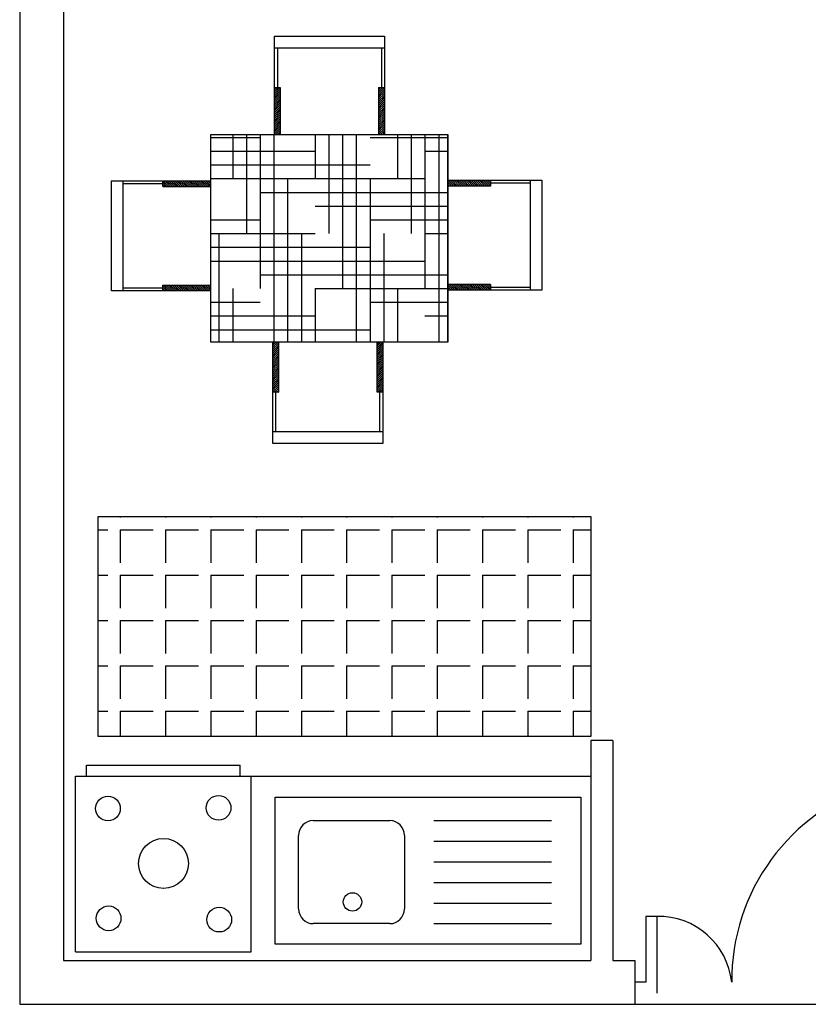
# Model space of a CAD drawing. Units: inches. Extents: x 314 to 1667, y -527 to 315.
# Drawn here: x 604 to 608, y -125 to -121 of the extents above; entities that cross this region are included whole.
import ezdxf

# ---------------------------------------------------------------- set-up
doc = ezdxf.new("R2010")
doc.units = ezdxf.units.IN
doc.header["$LTSCALE"] = 0.5
doc.header["$MEASUREMENT"] = 0

msp = doc.modelspace()

# ---------------------------------------------------------------- hatches: boundary and pattern name
h = msp.add_hatch()
h.set_pattern_fill('HOUND', color=1, style=0)
h.set_pattern_definition([(0, (-46.5, -202.202266), (0.25, -0.0625), [1, -0.5]), (270, (-46.5, -202.202266), (-0.0625, 0.25), [1, -0.5])])
h.paths.add_polyline_path([(606.10483, -122.44593), (605.02582, -122.44593), (605.02582, -121.50133), (606.10483, -121.50133)])
h = msp.add_hatch()
h.set_pattern_fill('ANGLE', color=161, scale=0.75, style=0)
h.set_pattern_definition([(0, (-55.8, -202.08812), (0, -0.20625), [0.15, -0.05625]), (270, (-55.8, -202.08812), (-0.20625, -1e-17), [0.15, -0.05625])])
h.paths.add_polyline_path([(604.51293, -123.24014), (604.51293, -124.24001), (606.75563, -124.24001), (606.75563, -123.24014)])

# ---------------------------------------------------------------- linework, layer by layer
for p, q in [((604.15563, -117.90899), (604.15563, -125.45899)), ((604.35563, -118.25899), (604.35563, -125.25899)), ((606.75563, -124.25899), (606.75563, -125.25899)), ((606.85563, -124.25899), (606.75563, -124.25899)), ((606.85563, -124.25899), (606.85563, -125.25899)), ((605.20991, -124.42077), (606.75563, -124.42077)), ((607.05563, -125.05899), (607.00563, -125.05899)), ((607.00563, -125.05899), (607.00563, -125.35899)), ((607.05563, -125.05899), (607.05563, -125.40899)), ((606.95563, -125.25899), (606.95563, -125.45899)), ((607.00563, -125.35899), (606.95563, -125.35899))]:
    msp.add_line(p, q)
at = {"color": 3}
for p, q in [((605.31485, -121.50133), (605.31485, -121.05448)), ((605.31485, -121.05448), (605.81579, -121.05448)), ((605.81579, -121.05448), (605.81579, -121.50133)), ((605.31485, -121.10724), (605.81579, -121.10724)), ((605.32844, -121.10724), (605.32844, -121.28782)), ((605.80277, -121.10724), (605.80277, -121.28782)), ((605.32253, -121.28782), (605.31485, -121.29549)), ((605.33137, -121.28782), (605.31485, -121.30433)), ((605.34021, -121.28782), (605.31485, -121.31317)), ((605.31485, -121.28782), (605.34121, -121.28782)), ((605.34121, -121.29565), (605.31485, -121.32201)), ((605.34121, -121.30448), (605.31485, -121.33085)), ((605.34121, -121.31332), (605.31485, -121.33969)), ((605.34121, -121.28782), (605.34121, -121.50133)), ((605.78943, -121.28782), (605.78943, -121.50133)), ((605.80866, -121.28782), (605.78943, -121.30705)), ((605.79982, -121.28782), (605.78943, -121.29821)), ((605.79099, -121.28782), (605.78943, -121.28937)), ((605.78943, -121.28782), (605.81579, -121.28782)), ((605.81579, -121.28952), (605.78943, -121.31589)), ((605.81579, -121.29836), (605.78943, -121.32473)), ((605.81579, -121.3072), (605.78943, -121.33357)), ((605.81579, -121.31604), (605.78943, -121.3424)), ((605.34121, -121.32216), (605.31485, -121.34853)), ((605.34121, -121.331), (605.31485, -121.35737)), ((605.34121, -121.33984), (605.31485, -121.36621)), ((605.34121, -121.34868), (605.31485, -121.37504)), ((605.34121, -121.35752), (605.31485, -121.38388)), ((605.81579, -121.32488), (605.78943, -121.35124)), ((605.81579, -121.33372), (605.78943, -121.36008)), ((605.81579, -121.34256), (605.78943, -121.36892)), ((605.81579, -121.35139), (605.78943, -121.37776)), ((605.81579, -121.36023), (605.78943, -121.3866)), ((605.34121, -121.36636), (605.31485, -121.39272)), ((605.34121, -121.3752), (605.31485, -121.40156)), ((605.34121, -121.38403), (605.31485, -121.4104)), ((605.34121, -121.39287), (605.31485, -121.41924)), ((605.34121, -121.40171), (605.31485, -121.42808)), ((605.81579, -121.36907), (605.78943, -121.39544)), ((605.81579, -121.37791), (605.78943, -121.40428)), ((605.81579, -121.38675), (605.78943, -121.41312)), ((605.81579, -121.39559), (605.78943, -121.42195)), ((605.81579, -121.40443), (605.78943, -121.43079)), ((605.34121, -121.41055), (605.31485, -121.43692)), ((605.34121, -121.41939), (605.31485, -121.44576)), ((605.34121, -121.42823), (605.31485, -121.45459)), ((605.34121, -121.43707), (605.31485, -121.46343)), ((605.34121, -121.44591), (605.31485, -121.47227)), ((605.81579, -121.41327), (605.78943, -121.43963)), ((605.81579, -121.42211), (605.78943, -121.44847)), ((605.81579, -121.43094), (605.78943, -121.45731)), ((605.81579, -121.43978), (605.78943, -121.46615)), ((605.81579, -121.44862), (605.78943, -121.47499)), ((605.34121, -121.45474), (605.31485, -121.48111)), ((605.34121, -121.46358), (605.31485, -121.48995)), ((605.34121, -121.47242), (605.31485, -121.49879)), ((605.34121, -121.48126), (605.32115, -121.50133)), ((605.34121, -121.4901), (605.32999, -121.50133)), ((605.81579, -121.45746), (605.78943, -121.48383)), ((605.81579, -121.4663), (605.78943, -121.49267)), ((605.81579, -121.47514), (605.78943, -121.5015)), ((605.81579, -121.48398), (605.79845, -121.50133)), ((605.81579, -121.49282), (605.80728, -121.50133)), ((605.02582, -121.50133), (606.10483, -121.50133)), ((605.02582, -122.44593), (605.02582, -121.50133)), ((605.34121, -121.49894), (605.33883, -121.50133)), ((606.10483, -122.44593), (606.10483, -121.50133)), ((604.57338, -122.21257), (604.57338, -121.71162)), ((604.57338, -121.71162), (605.02582, -121.71162)), ((604.62614, -122.21257), (604.62614, -121.71162)), ((604.80671, -121.73799), (604.80671, -121.71162)), ((604.80671, -121.71875), (604.82595, -121.73799)), ((604.80842, -121.71162), (604.83479, -121.73799)), ((604.81726, -121.71162), (604.84363, -121.73799)), ((604.8261, -121.71162), (604.85246, -121.73799)), ((604.83494, -121.71162), (604.8613, -121.73799)), ((604.84378, -121.71162), (604.87014, -121.73799)), ((604.85262, -121.71162), (604.87898, -121.73799)), ((604.86145, -121.71162), (604.88782, -121.73799)), ((604.87029, -121.71162), (604.89666, -121.73799)), ((604.87913, -121.71162), (604.9055, -121.73799)), ((604.88797, -121.71162), (604.91434, -121.73799)), ((604.89681, -121.71162), (604.92318, -121.73799)), ((604.90565, -121.71162), (604.93201, -121.73799)), ((604.91449, -121.71162), (604.94085, -121.73799)), ((604.92333, -121.71162), (604.94969, -121.73799)), ((604.93216, -121.71162), (604.95853, -121.73799)), ((604.941, -121.71162), (604.96737, -121.73799)), ((604.94984, -121.71162), (604.97621, -121.73799)), ((604.95868, -121.71162), (604.98505, -121.73799)), ((604.96752, -121.71162), (604.99389, -121.73799)), ((604.97636, -121.71162), (605.00272, -121.73799)), ((604.9852, -121.71162), (605.01156, -121.73799)), ((604.99404, -121.71162), (605.0204, -121.73799)), ((605.00288, -121.71162), (605.02582, -121.73456)), ((605.01171, -121.71162), (605.02582, -121.72572)), ((605.02055, -121.71162), (605.02582, -121.71688)), ((606.10483, -121.70933), (606.53152, -121.70933)), ((606.12241, -121.7357), (606.10483, -121.71812)), ((606.13125, -121.7357), (606.10488, -121.70933)), ((606.14009, -121.7357), (606.11372, -121.70933)), ((606.14893, -121.7357), (606.12256, -121.70933)), ((606.15776, -121.7357), (606.1314, -121.70933)), ((606.1666, -121.7357), (606.14024, -121.70933)), ((606.17544, -121.7357), (606.14908, -121.70933)), ((606.18428, -121.7357), (606.15791, -121.70933)), ((606.19312, -121.7357), (606.16675, -121.70933)), ((606.20196, -121.7357), (606.17559, -121.70933)), ((606.2108, -121.7357), (606.18443, -121.70933)), ((606.21964, -121.7357), (606.19327, -121.70933)), ((606.22847, -121.7357), (606.20211, -121.70933)), ((606.23731, -121.7357), (606.21095, -121.70933)), ((606.24615, -121.7357), (606.21979, -121.70933)), ((606.25499, -121.7357), (606.22863, -121.70933)), ((606.26383, -121.7357), (606.23746, -121.70933)), ((606.27267, -121.7357), (606.2463, -121.70933)), ((606.28151, -121.7357), (606.25514, -121.70933)), ((606.29035, -121.7357), (606.26398, -121.70933)), ((606.29818, -121.73469), (606.27282, -121.70933)), ((606.29818, -121.72585), (606.28166, -121.70933)), ((606.29818, -121.71701), (606.2905, -121.70933)), ((606.29818, -121.70933), (606.29818, -121.7357)), ((606.47875, -121.70933), (606.47875, -122.21028)), ((606.53152, -121.70933), (606.53152, -122.21028)), ((604.62614, -121.72464), (604.80671, -121.72464)), ((604.80671, -121.72759), (604.81711, -121.73799)), ((604.80671, -121.73643), (604.80827, -121.73799)), ((604.80671, -121.73799), (605.02582, -121.73799)), ((606.11357, -121.7357), (606.10483, -121.72696)), ((606.29818, -121.7357), (606.10483, -121.7357)), ((606.47875, -121.72293), (606.29818, -121.72293)), ((605.02582, -122.21257), (604.57338, -122.21257)), ((604.62614, -122.19897), (604.80671, -122.19897)), ((604.80671, -122.1862), (605.02582, -122.1862)), ((604.80671, -122.21257), (604.80671, -122.1862)), ((604.80671, -122.18721), (604.83207, -122.21257)), ((604.80671, -122.19605), (604.82323, -122.21257)), ((604.80671, -122.20489), (604.81439, -122.21257)), ((604.81454, -122.1862), (604.84091, -122.21257)), ((604.82338, -122.1862), (604.84975, -122.21257)), ((604.83222, -122.1862), (604.85859, -122.21257)), ((604.84106, -122.1862), (604.86743, -122.21257)), ((604.8499, -122.1862), (604.87627, -122.21257)), ((604.85874, -122.1862), (604.8851, -122.21257)), ((604.86758, -122.1862), (604.89394, -122.21257)), ((604.87642, -122.1862), (604.90278, -122.21257)), ((604.88525, -122.1862), (604.91162, -122.21257)), ((604.89409, -122.1862), (604.92046, -122.21257)), ((604.90293, -122.1862), (604.9293, -122.21257)), ((604.91177, -122.1862), (604.93814, -122.21257)), ((604.92061, -122.1862), (604.94698, -122.21257)), ((604.92945, -122.1862), (604.95581, -122.21257)), ((604.93829, -122.1862), (604.96465, -122.21257)), ((604.94713, -122.1862), (604.97349, -122.21257)), ((604.95597, -122.1862), (604.98233, -122.21257)), ((604.9648, -122.1862), (604.99117, -122.21257)), ((604.97364, -122.1862), (605.00001, -122.21257)), ((604.98248, -122.1862), (605.00885, -122.21257)), ((604.99132, -122.1862), (605.01769, -122.21257)), ((605.00016, -122.1862), (605.02582, -122.21186)), ((605.009, -122.1862), (605.02582, -122.20302)), ((605.01784, -122.1862), (605.02582, -122.19418)), ((606.29818, -122.18392), (606.10483, -122.18392)), ((606.12853, -122.21028), (606.10483, -122.18658)), ((606.11969, -122.21028), (606.10483, -122.19541)), ((606.11085, -122.21028), (606.10483, -122.20425)), ((606.53152, -122.21028), (606.10483, -122.21028)), ((606.13737, -122.21028), (606.111, -122.18392)), ((606.14621, -122.21028), (606.11984, -122.18392)), ((606.15505, -122.21028), (606.12868, -122.18392)), ((606.16389, -122.21028), (606.13752, -122.18392)), ((606.17273, -122.21028), (606.14636, -122.18392)), ((606.18156, -122.21028), (606.1552, -122.18392)), ((606.1904, -122.21028), (606.16404, -122.18392)), ((606.19924, -122.21028), (606.17288, -122.18392)), ((606.20808, -122.21028), (606.18172, -122.18392)), ((606.21692, -122.21028), (606.19055, -122.18392)), ((606.22576, -122.21028), (606.19939, -122.18392)), ((606.2346, -122.21028), (606.20823, -122.18392)), ((606.24344, -122.21028), (606.21707, -122.18392)), ((606.25228, -122.21028), (606.22591, -122.18392)), ((606.26111, -122.21028), (606.23475, -122.18392)), ((606.26995, -122.21028), (606.24359, -122.18392)), ((606.27879, -122.21028), (606.25243, -122.18392)), ((606.28763, -122.21028), (606.26127, -122.18392)), ((606.29647, -122.21028), (606.2701, -122.18392)), ((606.29818, -122.20315), (606.27894, -122.18392)), ((606.29818, -122.19431), (606.28778, -122.18392)), ((606.29818, -122.18547), (606.29662, -122.18392)), ((606.29818, -122.18392), (606.29818, -122.21028)), ((606.47875, -122.19726), (606.29818, -122.19726)), ((606.10483, -122.44593), (605.02582, -122.44593)), ((605.30805, -122.4517), (605.31382, -122.44593)), ((605.30805, -122.46054), (605.32266, -122.44593)), ((605.30805, -122.46938), (605.3315, -122.44593)), ((605.30805, -122.90772), (605.30805, -122.44593)), ((605.30805, -122.47822), (605.33441, -122.45185)), ((605.30805, -122.48706), (605.33441, -122.46069)), ((605.30805, -122.4959), (605.33441, -122.46953)), ((605.30805, -122.50473), (605.33441, -122.47837)), ((605.33441, -122.67438), (605.33441, -122.44593)), ((605.78263, -122.4721), (605.80899, -122.44573)), ((605.78263, -122.46326), (605.79996, -122.44593)), ((605.78263, -122.45442), (605.79112, -122.44593)), ((605.78263, -122.67438), (605.78263, -122.44593)), ((605.78263, -122.48093), (605.80899, -122.45457)), ((605.78263, -122.48977), (605.80899, -122.46341)), ((605.78263, -122.49861), (605.80899, -122.47225)), ((605.78263, -122.50745), (605.80899, -122.48108)), ((605.80899, -122.44593), (605.80899, -122.90772)), ((605.30805, -122.51357), (605.33441, -122.48721)), ((605.30805, -122.52241), (605.33441, -122.49605)), ((605.30805, -122.53125), (605.33441, -122.50489)), ((605.30805, -122.54009), (605.33441, -122.51372)), ((605.30805, -122.54893), (605.33441, -122.52256)), ((605.78263, -122.51629), (605.80899, -122.48992)), ((605.78263, -122.52513), (605.80899, -122.49876)), ((605.78263, -122.53397), (605.80899, -122.5076)), ((605.78263, -122.54281), (605.80899, -122.51644)), ((605.78263, -122.55164), (605.80899, -122.52528)), ((605.30805, -122.55777), (605.33441, -122.5314)), ((605.30805, -122.56661), (605.33441, -122.54024)), ((605.30805, -122.57545), (605.33441, -122.54908)), ((605.30805, -122.58428), (605.33441, -122.55792)), ((605.30805, -122.59312), (605.33441, -122.56676)), ((605.78263, -122.56048), (605.80899, -122.53412)), ((605.78263, -122.56932), (605.80899, -122.54296)), ((605.78263, -122.57816), (605.80899, -122.5518)), ((605.78263, -122.587), (605.80899, -122.56063)), ((605.78263, -122.59584), (605.80899, -122.56947)), ((605.30805, -122.60196), (605.33441, -122.5756)), ((605.30805, -122.6108), (605.33441, -122.58443)), ((605.30805, -122.61964), (605.33441, -122.59327)), ((605.30805, -122.62848), (605.33441, -122.60211)), ((605.30805, -122.63732), (605.33441, -122.61095)), ((605.78263, -122.60468), (605.80899, -122.57831)), ((605.78263, -122.61352), (605.80899, -122.58715)), ((605.78263, -122.62236), (605.80899, -122.59599)), ((605.78263, -122.63119), (605.80899, -122.60483)), ((605.78263, -122.64003), (605.80899, -122.61367)), ((605.30805, -122.64616), (605.33441, -122.61979)), ((605.30805, -122.65499), (605.33441, -122.62863)), ((605.30805, -122.66383), (605.33441, -122.63747)), ((605.30805, -122.67267), (605.33441, -122.64631)), ((605.31518, -122.67438), (605.33441, -122.65515)), ((605.78263, -122.64887), (605.80899, -122.62251)), ((605.78263, -122.65771), (605.80899, -122.63134)), ((605.78263, -122.66655), (605.80899, -122.64018)), ((605.78363, -122.67438), (605.80899, -122.64902)), ((605.79247, -122.67438), (605.80899, -122.65786)), ((605.33441, -122.67438), (605.30805, -122.67438)), ((605.32107, -122.85495), (605.32107, -122.67438)), ((605.32402, -122.67438), (605.33441, -122.66398)), ((605.33285, -122.67438), (605.33441, -122.67282)), ((605.80899, -122.67438), (605.78263, -122.67438)), ((605.7954, -122.85495), (605.7954, -122.67438)), ((605.80131, -122.67438), (605.80899, -122.6667)), ((605.80899, -122.85495), (605.30805, -122.85495)), ((605.80899, -122.90772), (605.30805, -122.90772)), ((604.45991, -124.37077), (605.15991, -124.37077)), ((604.45991, -124.42077), (604.45991, -124.37077)), ((605.15991, -124.42077), (605.15991, -124.37077)), ((604.40991, -124.42077), (605.20991, -124.42077)), ((604.40991, -125.22077), (604.40991, -124.42077)), ((605.20991, -125.22077), (605.20991, -124.42077)), ((605.31775, -125.18567), (605.31775, -124.51633)), ((605.31775, -124.51633), (606.70998, -124.51633)), ((606.70998, -124.51633), (606.70998, -125.18567)), ((605.49178, -124.62342), (605.83984, -124.62342)), ((605.42485, -125.02502), (605.42485, -124.69035)), ((605.90677, -124.69035), (605.90677, -125.02502)), ((605.83984, -125.09196), (605.49178, -125.09196)), ((606.70998, -125.18567), (605.31775, -125.18567)), ((604.40991, -125.22077), (605.20991, -125.22077))]:
    msp.add_line(p, q, dxfattribs=at)
at = {"color": 1}
for p, q in [((606.04064, -124.62342), (606.57611, -124.62342)), ((606.04064, -124.71713), (606.57611, -124.71713)), ((606.04064, -124.81084), (606.57611, -124.81084)), ((606.04064, -124.90454), (606.57611, -124.90454)), ((606.04064, -124.99825), (606.57611, -124.99825)), ((606.04064, -125.09196), (606.57611, -125.09196))]:
    msp.add_line(p, q, dxfattribs=at)
at = {"ltscale": 2}
for p, q in [((604.35563, -125.25899), (606.75563, -125.25899)), ((606.85563, -125.25899), (606.95563, -125.25899)), ((604.15563, -125.45899), (613.65563, -125.45899))]:
    msp.add_line(p, q, dxfattribs=at)
msp.add_lwpolyline([(606.10483, -122.44593), (605.02582, -122.44593), (605.02582, -121.50133), (606.10483, -121.50133)], close=True)
at = {"color": 6}
msp.add_lwpolyline([(606.75563, -124.24001), (604.51293, -124.24001), (604.51293, -123.24014), (606.75563, -123.24014)], close=True, dxfattribs=at)
at = {"color": 1}
for centre, radius in [((604.55739, -124.56809), 0.05626), ((605.06087, -124.56512), 0.05626), ((604.81014, -124.81805), 0.11353), ((604.56037, -125.06767), 0.05626), ((605.06385, -125.07363), 0.05626)]:
    msp.add_circle(centre, radius, dxfattribs=at)
msp.add_circle((605.67038, -124.99304), 0.0418)
for centre, radius, start, end in [((608.32956, -125.35112), 0.93324, 107.06919, 180.48311), ((607.06297, -125.39414), 0.33523, 6.01822, 91.25539)]:
    msp.add_arc(centre, radius, start, end)
at = {"color": 3}
for centre, start, end in [((605.49178, -124.69035), 90, 180), ((605.83984, -124.69035), 0, 90), ((605.49178, -125.02502), 180, 270), ((605.83984, -125.02502), 270, 0)]:
    msp.add_arc(centre, 0.06693, start, end, dxfattribs=at)
at = {"layer": 'Defpoints', "color": 3, "linetype": 'ByBlock'}
for p in [(605.31775, -124.51633), (605.31775, -125.18567), (605.31775, -125.18567), (606.70998, -125.18567)]:
    msp.add_point(p, dxfattribs=at)

doc.saveas('drawing.dxf')
